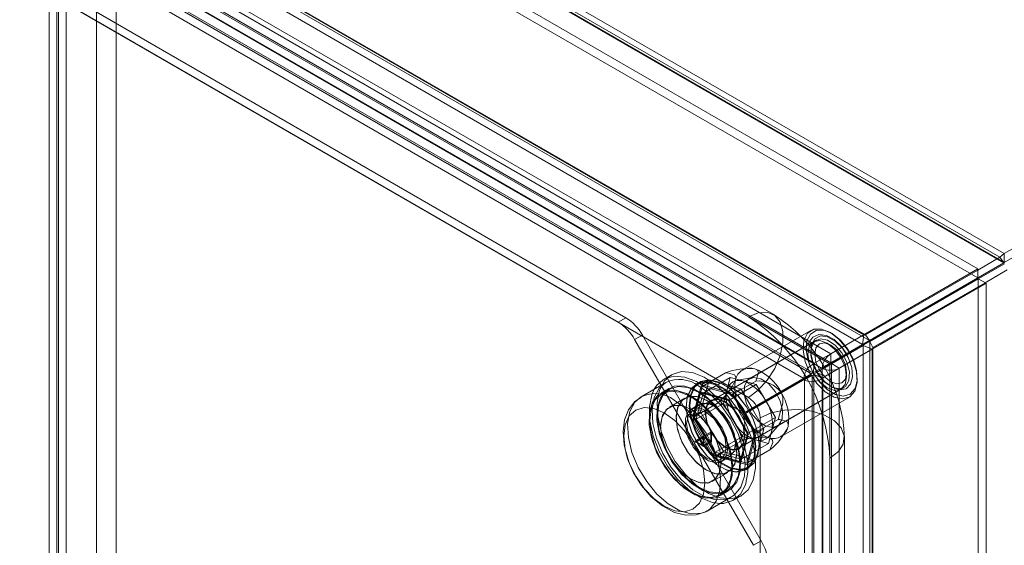
# Model space of a CAD drawing. Units: inches. Extents: x 819 to 2499, y 2 to 1190.
# Drawn here: x 1168 to 1252, y 989 to 1033 of the extents above; entities that cross this region are included whole.
import ezdxf

# ---------------------------------------------------------------- set-up
doc = ezdxf.new("R2010")
doc.units = ezdxf.units.IN
doc.header["$MEASUREMENT"] = 0

msp = doc.modelspace()

# ---------------------------------------------------------------- linework, layer by layer
at = {"color": 7, "linetype": 'Continuous', "lineweight": 18}
for p, q in [((1170.107, 966.406), (1170.107, 1117.868)), ((1171.565, 966.428), (1171.565, 1117.846)), ((1170.77, 966.023), (1170.77, 1117.486)), ((1170.902, 966.046), (1170.902, 1117.463)), ((1175.808, 1095.954), (1175.808, 971.941)), ((1174.151, 1094.997), (1174.151, 970.985)), ((1120.444, 1089.199), (1251.607, 1013.48)), ((1120.089, 1088.87), (1251.234, 1013.162)), ((1120.42, 1088.399), (1251.565, 1012.69)), ((1120.444, 1088.433), (1251.607, 1012.714)), ((1249.344, 1012.174), (1118.844, 1087.51)), ((1249.344, 1011.408), (1118.844, 1086.744)), ((1236.815, 1004.941), (1106.315, 1080.277)), ((1236.067, 1003.689), (1105.606, 1079.003)), ((1106.315, 1079.511), (1236.815, 1004.175)), ((1117.015, 1077.398), (1239.762, 1006.538)), ((1117.057, 1077.314), (1239.63, 1006.553)), ((1116.942, 1076.493), (1239.515, 1005.733)), ((1117.346, 1076.927), (1240.093, 1006.067)), ((1111.047, 1075.924), (1235.422, 1004.124)), ((1235.164, 1003.221), (1110.919, 1074.946)), ((1110.931, 1075.104), (1235.307, 1003.304)), ((1110.256, 1074.563), (1234.501, 1002.838)), ((1126.76, 1061.446), (1219.323, 1008.011)), ((1126.097, 1061.064), (1218.66, 1007.628)), ((1231.878, 1008.299), (1173.608, 1041.937)), ((1301.98, 1042.559), (1251.607, 1013.48)), ((1171.499, 1041.728), (1229.769, 1008.09)), ((1301.98, 1041.794), (1251.607, 1012.714)), ((1171.499, 1034.839), (1229.769, 1001.2)), ((1251.607, 1013.48), (1251.607, 1012.714)), ((1240.093, 1006.067), (1251.565, 1012.69)), ((1249.344, 1012.071), (1251.234, 1013.162)), ((1251.612, 1012.609), (1249.391, 1011.327)), ((1251.234, 1013.162), (1251.565, 1012.69)), ((1236.815, 1004.941), (1249.344, 1012.174)), ((1239.762, 1006.538), (1249.344, 1012.071)), ((1249.344, 1012.174), (1249.344, 1011.408)), ((1251.855, 1012.086), (1249.966, 1010.995)), ((1236.815, 1004.175), (1249.344, 1011.408)), ((1236.862, 1004.094), (1249.391, 1011.327)), ((1237.525, 1003.711), (1250.054, 1010.944)), ((1249.391, 1011.327), (1240.14, 1005.985)), ((1249.966, 1010.995), (1240.382, 1005.463)), ((1250.054, 1010.944), (1249.391, 1011.327)), ((1249.391, 860.63), (1249.391, 1011.327)), ((1250.054, 860.248), (1250.054, 1010.944)), ((1219.323, 1008.011), (1218.66, 1007.628)), ((1236.73, 1004.072), (1229.769, 1008.09)), ((1235.107, 1006.922), (1229.273, 1003.554)), ((1220.066, 1006.144), (1220.729, 1006.526)), ((1220.066, 1006.144), (1225.107, 997.413)), ((1220.729, 1006.526), (1225.769, 997.796)), ((1235.326, 1005.966), (1226.609, 1000.933)), ((1235.575, 1006.11), (1229.874, 1002.818)), ((1235.422, 1004.124), (1239.63, 1006.553)), ((1236.796, 1005.677), (1236.498, 1005.849)), ((1239.63, 1006.553), (1239.515, 1005.733)), ((1239.762, 1006.538), (1239.63, 1006.553)), ((1239.762, 1006.538), (1240.093, 1006.067)), ((1240.382, 1005.463), (1240.14, 1005.985)), ((1240.14, 1005.985), (1240.14, 864.242)), ((1239.562, 1005.652), (1235.572, 1003.348)), ((1240.33, 1005.341), (1236.34, 1003.038)), ((1236.784, 1004.157), (1239.515, 1005.733)), ((1236.815, 1004.941), (1236.815, 1004.175)), ((1238.41, 1004.988), (1238.364, 1005.069)), ((1240.33, 1005.341), (1239.562, 1005.652)), ((1239.562, 1005.652), (1239.562, 864.108)), ((1240.136, 1005.42), (1240.336, 1005.341)), ((1240.33, 1005.341), (1240.33, 863.798)), ((1240.382, 1005.463), (1240.382, 863.719)), ((1235.307, 1003.304), (1236.784, 1004.157)), ((1235.307, 1003.304), (1235.422, 1004.124)), ((1236.73, 1004.072), (1236.067, 1003.689)), ((1236.73, 996.034), (1236.73, 1004.072)), ((1237.525, 1003.711), (1236.862, 1004.094)), ((1236.862, 1004.094), (1236.862, 853.397)), ((1225.837, 1002.156), (1227.826, 1003.305)), ((1229.66, 1003.69), (1229.213, 1003.617)), ((1236.34, 1003.038), (1235.572, 1003.348)), ((1236.067, 853.037), (1236.067, 1003.689)), ((1237.525, 853.015), (1237.525, 1003.711)), ((1238.155, 1002.979), (1238.155, 1003.323)), ((1222.714, 1002.474), (1220.623, 1001.266)), ((1223.213, 1003.141), (1222.55, 1002.758)), ((1225.589, 1002.51), (1225.324, 1002.357)), ((1226.419, 1002.68), (1225.696, 999.981)), ((1226.419, 1002.68), (1225.756, 1002.297)), ((1228.229, 1002.912), (1225.909, 1001.573)), ((1229.118, 1001.957), (1226.419, 1002.68)), ((1228.229, 1002.912), (1227.932, 1001.803)), ((1229.338, 1002.615), (1228.229, 1002.912)), ((1228.425, 1001.463), (1230.414, 1002.611)), ((1230.127, 1002.912), (1228.75, 1002.648)), ((1230.447, 1002.318), (1229.338, 1002.615)), ((1234.501, 1002.838), (1229.419, 999.904)), ((1229.466, 999.823), (1234.382, 1002.661)), ((1235.164, 1003.221), (1230.082, 1000.287)), ((1230.129, 1000.205), (1235.045, 1003.044)), ((1234.382, 1002.661), (1235.045, 1003.044)), ((1234.501, 1002.838), (1235.164, 1003.221)), ((1234.548, 1002.705), (1235.211, 1003.088)), ((1234.548, 1002.705), (1234.548, 859.336)), ((1235.211, 859.718), (1235.211, 1003.088)), ((1236.122, 1002.848), (1235.354, 1003.158)), ((1235.354, 1003.158), (1235.354, 859.662)), ((1236.122, 1002.848), (1236.122, 859.352)), ((1222.995, 1001.987), (1222.333, 1001.604)), ((1223.042, 1001.905), (1222.379, 1001.523)), ((1225.756, 1002.297), (1225.033, 999.598)), ((1225.034, 999.318), (1225.668, 1001.684)), ((1225.837, 1002.156), (1225.144, 999.568)), ((1225.909, 1001.573), (1225.315, 999.355)), ((1225.668, 1001.684), (1228.034, 1001.05)), ((1228.455, 1001.574), (1225.756, 1002.297)), ((1225.813, 1001.563), (1228.058, 1000.962)), ((1228.425, 1001.463), (1225.837, 1002.156)), ((1228.127, 1000.979), (1225.909, 1001.573)), ((1227.932, 1001.803), (1227.635, 1000.694)), ((1230.447, 1002.318), (1228.127, 1000.979)), ((1229.118, 1001.957), (1228.455, 1001.574)), ((1229.419, 999.904), (1228.455, 1001.574)), ((1228.952, 996.874), (1237.669, 1001.906)), ((1230.082, 1000.287), (1229.118, 1001.957)), ((1231.259, 1000.912), (1230.447, 1002.318)), ((1232.218, 998.759), (1237.919, 1002.05)), ((1224.361, 1001.151), (1223.036, 1000.386)), ((1226.585, 1000.974), (1224.994, 1000.055)), ((1225.144, 999.568), (1227.132, 1000.717)), ((1228.034, 1001.05), (1229.766, 998.05)), ((1228.036, 1000.979), (1229.705, 998.087)), ((1229.751, 998.166), (1228.127, 1000.979)), ((1230.319, 998.182), (1228.425, 1001.463)), ((1232.071, 999.506), (1231.259, 1000.912)), ((1232.554, 997.87), (1238.388, 1001.238)), ((1225.563, 1000.6), (1224.9, 1000.218)), ((1225.696, 999.981), (1225.033, 999.598)), ((1227.635, 1000.694), (1225.315, 999.355)), ((1225.696, 999.981), (1226.66, 998.31)), ((1227.635, 1000.694), (1228.447, 999.288)), ((1230.082, 1000.287), (1229.419, 999.904)), ((1229.466, 999.823), (1230.129, 1000.205)), ((1231.093, 998.535), (1230.129, 1000.205)), ((1225.033, 999.598), (1225.997, 997.928)), ((1226.766, 996.318), (1225.034, 999.318)), ((1225.144, 999.568), (1227.038, 996.287)), ((1225.315, 999.355), (1226.938, 996.542)), ((1228.447, 999.288), (1229.259, 997.882)), ((1230.43, 998.152), (1229.466, 999.823)), ((1232.071, 999.506), (1229.751, 998.166)), ((1230.319, 998.182), (1232.308, 999.33)), ((1230.764, 999.478), (1230.764, 864.902)), ((1231.774, 998.397), (1232.071, 999.506)), ((1226.574, 998.261), (1225.911, 997.878)), ((1225.997, 997.928), (1226.66, 998.31)), ((1226.707, 998.229), (1226.044, 997.847)), ((1226.66, 998.31), (1226.574, 998.261)), ((1226.574, 997.479), (1226.574, 998.261)), ((1226.613, 998.175), (1226.707, 998.229)), ((1226.707, 998.229), (1227.671, 996.559)), ((1230.37, 995.836), (1231.093, 998.535)), ((1231.093, 998.535), (1230.43, 998.152)), ((1231.477, 997.287), (1231.774, 998.397)), ((1231.508, 997.871), (1232.425, 998.931)), ((1225.769, 997.796), (1225.107, 997.413)), ((1225.234, 997.487), (1225.107, 997.413)), ((1225.816, 997.715), (1225.153, 997.332)), ((1225.153, 997.332), (1225.288, 997.41)), ((1225.897, 997.87), (1225.234, 997.487)), ((1225.234, 997.487), (1225.911, 997.096)), ((1225.288, 997.41), (1225.95, 997.792)), ((1225.288, 997.41), (1225.95, 997.027)), ((1225.897, 997.87), (1225.769, 997.796)), ((1225.816, 997.715), (1225.95, 997.792)), ((1225.816, 997.715), (1230.857, 988.985)), ((1225.897, 997.87), (1226.574, 997.479)), ((1225.997, 997.928), (1225.911, 997.878)), ((1225.911, 997.096), (1225.911, 997.878)), ((1226.574, 997.479), (1225.911, 997.096)), ((1225.95, 997.793), (1226.613, 998.175)), ((1225.95, 997.793), (1226.044, 997.847)), ((1225.95, 997.027), (1225.95, 997.793)), ((1225.95, 997.792), (1226.613, 997.41)), ((1225.95, 997.027), (1226.613, 997.41)), ((1226.044, 997.847), (1227.008, 996.176)), ((1226.613, 997.41), (1226.613, 998.175)), ((1229.259, 997.882), (1226.938, 996.542)), ((1227.038, 996.287), (1229.027, 997.435)), ((1229.701, 998.115), (1229.1, 995.869)), ((1229.766, 998.05), (1229.132, 995.684)), ((1229.157, 995.948), (1229.751, 998.166)), ((1229.259, 997.882), (1230.368, 997.584)), ((1229.626, 995.594), (1230.319, 998.182)), ((1229.707, 995.453), (1230.43, 998.152)), ((1230.368, 997.584), (1231.477, 997.287)), ((1232.578, 997.787), (1232.866, 998.137)), ((1237.965, 863.18), (1237.965, 997.756)), ((1225.153, 997.332), (1230.194, 988.602)), ((1226.938, 996.542), (1229.157, 995.948)), ((1227.671, 996.559), (1227.008, 996.176)), ((1227.385, 995.915), (1228.976, 996.833)), ((1227.671, 996.559), (1230.37, 995.836)), ((1231.477, 997.287), (1229.157, 995.948)), ((1229.626, 995.594), (1231.615, 996.742)), ((1229.132, 995.684), (1226.766, 996.318)), ((1227.008, 996.176), (1229.707, 995.453)), ((1227.038, 996.287), (1229.626, 995.594)), ((1227.478, 995.752), (1228.141, 996.135)), ((1230.37, 995.836), (1229.707, 995.453)), ((1236.73, 996.034), (1236.73, 861.458)), ((1229.542, 995.049), (1229.808, 995.202)), ((1226.692, 994.053), (1228.017, 994.818)), ((1227.348, 992.916), (1228.011, 993.299)), ((1227.395, 992.835), (1228.058, 993.218)), ((1226.247, 991.523), (1228.339, 992.731)), ((1228.503, 992.447), (1229.166, 992.829)), ((1230.857, 988.985), (1230.194, 988.602))]:
    msp.add_line(p, q, dxfattribs=at)
at = {"color": 7, "linetype": 'Continuous', "lineweight": 18, "flags": 128}
for points in [[(1251.607, 1013.48), (1251.414, 1013.345), (1251.234, 1013.162)], [(1251.607, 1012.714), (1251.586, 1012.705), (1251.565, 1012.69)], [(1229.769, 1008.09), (1230.61, 1008.435), (1231.382, 1008.474), (1232.024, 1008.202), (1232.483, 1007.643), (1232.722, 1006.84), (1232.722, 1005.859), (1232.483, 1004.781), (1232.024, 1003.691), (1231.382, 1002.678), (1230.61, 1001.825), (1229.769, 1001.2)], [(1238.364, 1005.069), (1238.197, 1005.334), (1237.531, 1006.149), (1236.779, 1006.74), (1236.024, 1007.043), (1235.347, 1007.025), (1234.822, 1006.687), (1234.506, 1006.067)], [(1234.767, 1006.03), (1235.065, 1006.615), (1235.56, 1006.933), (1236.198, 1006.95), (1236.91, 1006.665), (1237.619, 1006.108), (1238.247, 1005.339), (1238.727, 1004.442), (1239.008, 1003.514), (1239.057, 1002.656), (1238.871, 1001.96), (1238.469, 1001.503), (1237.894, 1001.333), (1237.21, 1001.468), (1236.49, 1001.896), (1235.812, 1002.568), (1235.25, 1003.412), (1234.864, 1004.337), (1234.697, 1005.242), (1234.767, 1006.03)], [(1234.506, 1006.067), (1234.432, 1005.232), (1234.61, 1004.271), (1235.019, 1003.29), (1235.615, 1002.395), (1236.334, 1001.682), (1237.098, 1001.229), (1237.823, 1001.085), (1238.432, 1001.265), (1238.859, 1001.751), (1239.057, 1002.489), (1239.004, 1003.399), (1238.707, 1004.383), (1238.41, 1004.988)], [(1238.176, 1004.889), (1237.712, 1005.563), (1237.101, 1006.138), (1236.443, 1006.491), (1235.796, 1006.569), (1235.259, 1006.346), (1234.917, 1005.89), (1234.837, 1005.661)], [(1236.498, 1002.022), (1235.863, 1002.534), (1235.326, 1003.259), (1234.967, 1004.087), (1234.84, 1004.893), (1234.967, 1005.552), (1235.326, 1005.966), (1235.863, 1006.07), (1236.498, 1005.85), (1237.132, 1005.338), (1237.67, 1004.613), (1238.029, 1003.784), (1238.155, 1002.979), (1238.029, 1002.32), (1237.67, 1001.906), (1237.132, 1001.802), (1236.498, 1002.022)], [(1235.151, 1005.689), (1235.1, 1004.961), (1235.29, 1004.124), (1235.694, 1003.292), (1236.259, 1002.576), (1236.907, 1002.074), (1237.552, 1001.853), (1238.106, 1001.943), (1238.494, 1002.332), (1238.664, 1002.967), (1238.594, 1003.763), (1238.291, 1004.612), (1237.798, 1005.4), (1237.182, 1006.019), (1236.524, 1006.387), (1235.914, 1006.454), (1235.435, 1006.21), (1235.151, 1005.689)], [(1235.146, 1005.499), (1235.432, 1006.004), (1235.919, 1006.216), (1236.531, 1006.102), (1237.176, 1005.681), (1237.756, 1005.016), (1238.182, 1004.208), (1238.39, 1003.381), (1238.348, 1002.66), (1238.062, 1002.156), (1237.576, 1001.944), (1236.964, 1002.058), (1236.318, 1002.479), (1235.738, 1003.144), (1235.312, 1003.951), (1235.104, 1004.779), (1235.146, 1005.499)], [(1236.796, 1002.539), (1236.276, 1002.958), (1235.835, 1003.553), (1235.54, 1004.232), (1235.437, 1004.893), (1235.54, 1005.433), (1235.835, 1005.772), (1236.276, 1005.858), (1236.796, 1005.677), (1237.316, 1005.258), (1237.757, 1004.663), (1238.052, 1003.984), (1238.155, 1003.323), (1238.052, 1002.783), (1237.757, 1002.444), (1237.316, 1002.358), (1236.796, 1002.539)], [(1240.093, 1006.067), (1239.812, 1005.854), (1239.515, 1005.733)], [(1240.33, 1005.341), (1240.333, 1005.341), (1240.336, 1005.341), (1240.34, 1005.342), (1240.343, 1005.345), (1240.347, 1005.348), (1240.35, 1005.353), (1240.357, 1005.366), (1240.382, 1005.463)], [(1228.844, 1000.225), (1227.985, 1001.345), (1227.022, 1002.27), (1226.01, 1002.945), (1225.009, 1003.332), (1224.076, 1003.409), (1223.266, 1003.17), (1223.213, 1003.141)], [(1228.844, 1000.225), (1227.985, 1001.345), (1227.022, 1002.27), (1226.01, 1002.945), (1225.009, 1003.332), (1224.076, 1003.409), (1223.266, 1003.17), (1223.213, 1003.141)], [(1228.672, 1002.699), (1228.684, 1002.747), (1228.688, 1002.942), (1228.574, 1003.133), (1227.986, 1003.3), (1227.826, 1003.305)], [(1230.313, 1003.647), (1230.38, 1003.626), (1230.542, 1003.529), (1230.642, 1003.323), (1230.414, 1002.611)], [(1228.339, 992.731), (1227.864, 992.537), (1226.991, 992.486), (1226.025, 992.758), (1225.028, 993.333), (1224.062, 994.177), (1223.189, 995.236), (1222.462, 996.444), (1221.928, 997.724), (1221.619, 998.997), (1221.557, 1000.182), (1221.744, 1001.205), (1222.168, 1002.002), (1222.714, 1002.474)], [(1228.181, 999.842), (1227.322, 1000.962), (1226.359, 1001.887), (1225.347, 1002.562), (1224.346, 1002.95), (1223.413, 1003.026), (1222.603, 1002.788), (1221.963, 1002.247), (1221.74, 1001.911)], [(1228.181, 999.842), (1227.322, 1000.962), (1226.359, 1001.887), (1225.347, 1002.562), (1224.346, 1002.95), (1223.413, 1003.026), (1222.603, 1002.788), (1221.963, 1002.247), (1221.74, 1001.911)], [(1223.213, 1003.141), (1222.626, 1002.63), (1222.193, 1001.82), (1221.993, 1000.787), (1222.036, 999.591), (1222.321, 998.302), (1222.83, 996.995), (1223.535, 995.745), (1224.394, 994.625), (1225.357, 993.7), (1226.369, 993.025), (1227.37, 992.637), (1228.303, 992.561), (1229.113, 992.8), (1229.166, 992.829)], [(1223.213, 1003.141), (1222.626, 1002.63), (1222.193, 1001.82), (1221.993, 1000.787), (1222.036, 999.591), (1222.321, 998.302), (1222.83, 996.995), (1223.535, 995.745), (1224.394, 994.625), (1225.357, 993.7), (1226.369, 993.025), (1227.37, 992.637), (1228.303, 992.561), (1229.113, 992.8), (1229.166, 992.829)], [(1230.315, 996.148), (1229.98, 995.44), (1229.44, 994.996), (1228.737, 994.852), (1227.928, 995.02), (1227.079, 995.487), (1226.259, 996.214), (1225.534, 997.143), (1224.963, 998.198), (1224.592, 999.294), (1224.451, 1000.343), (1224.552, 1001.258), (1224.886, 1001.966), (1225.427, 1002.41), (1226.13, 1002.554), (1226.939, 1002.386), (1227.787, 1001.919), (1228.608, 1001.192), (1229.333, 1000.263), (1229.904, 999.208), (1230.275, 998.112), (1230.416, 997.063), (1230.315, 996.148)], [(1230.25, 996.157), (1230.349, 997.062), (1230.21, 998.099), (1229.843, 999.183), (1229.278, 1000.226), (1228.561, 1001.145), (1227.75, 1001.864), (1226.911, 1002.326), (1226.111, 1002.492), (1225.416, 1002.35), (1224.881, 1001.911), (1224.551, 1001.21), (1224.451, 1000.305), (1224.59, 999.269), (1224.957, 998.185), (1225.522, 997.141), (1226.239, 996.223), (1227.05, 995.504), (1227.889, 995.042), (1228.689, 994.876), (1229.384, 995.018), (1229.919, 995.457), (1230.25, 996.157)], [(1230.58, 996.301), (1230.681, 997.216), (1230.54, 998.265), (1230.169, 999.361), (1229.598, 1000.416), (1228.873, 1001.345), (1228.053, 1002.072), (1227.204, 1002.539), (1226.395, 1002.707), (1225.692, 1002.563), (1225.151, 1002.119), (1224.817, 1001.411), (1224.716, 1000.496), (1224.857, 999.448), (1225.228, 998.351), (1225.799, 997.296), (1226.524, 996.367), (1227.344, 995.64), (1228.193, 995.173), (1229.002, 995.005), (1229.705, 995.149), (1230.246, 995.593), (1230.58, 996.301)], [(1230.581, 996.349), (1230.25, 995.648), (1229.716, 995.209), (1229.021, 995.067), (1228.221, 995.233), (1227.381, 995.695), (1226.57, 996.414), (1225.853, 997.333), (1225.289, 998.376), (1224.922, 999.46), (1224.782, 1000.497), (1224.882, 1001.402), (1225.213, 1002.102), (1225.747, 1002.541), (1226.443, 1002.683), (1227.242, 1002.517), (1228.082, 1002.055), (1228.893, 1001.336), (1229.61, 1000.418), (1230.175, 999.374), (1230.541, 998.29), (1230.681, 997.254), (1230.581, 996.349)], [(1229.445, 1002.208), (1229.731, 1002.713), (1230.217, 1002.924), (1230.83, 1002.811), (1231.475, 1002.39), (1232.055, 1001.725), (1232.481, 1000.917), (1232.689, 1000.09), (1232.647, 999.369), (1232.361, 998.865), (1231.875, 998.653), (1231.262, 998.766), (1230.617, 999.188), (1230.037, 999.853), (1229.611, 1000.66), (1229.403, 1001.487), (1229.445, 1002.208)], [(1227.121, 999.125), (1226.325, 1000.149), (1225.429, 1000.975), (1224.495, 1001.544), (1223.586, 1001.819), (1222.764, 1001.78), (1222.085, 1001.43), (1221.596, 1000.794), (1221.329, 999.914), (1221.303, 998.85), (1221.52, 997.675), (1221.964, 996.469), (1222.606, 995.315), (1223.402, 994.29), (1224.298, 993.464), (1225.232, 992.895), (1226.141, 992.621), (1226.963, 992.659), (1227.642, 993.009), (1228.131, 993.646), (1228.398, 994.526), (1228.424, 995.589), (1228.208, 996.764), (1227.763, 997.97), (1227.121, 999.125)], [(1227.121, 999.125), (1226.325, 1000.149), (1225.429, 1000.975), (1224.495, 1001.544), (1223.586, 1001.819), (1222.764, 1001.78), (1222.085, 1001.43), (1221.596, 1000.794), (1221.329, 999.914), (1221.303, 998.85), (1221.52, 997.675), (1221.964, 996.469), (1222.606, 995.315), (1223.402, 994.29), (1224.298, 993.464), (1225.232, 992.895), (1226.141, 992.621), (1226.963, 992.659), (1227.642, 993.009), (1228.131, 993.646), (1228.398, 994.526), (1228.424, 995.589), (1228.208, 996.764), (1227.763, 997.97), (1227.121, 999.125)], [(1221.74, 1001.911), (1221.53, 1001.437), (1221.33, 1000.405), (1221.373, 999.209), (1221.658, 997.92), (1222.167, 996.612), (1222.872, 995.362), (1223.731, 994.242), (1224.694, 993.318), (1225.706, 992.642), (1226.707, 992.255), (1227.364, 992.168)], [(1221.74, 1001.911), (1221.53, 1001.437), (1221.33, 1000.405), (1221.373, 999.209), (1221.658, 997.92), (1222.167, 996.612), (1222.872, 995.362), (1223.731, 994.242), (1224.694, 993.318), (1225.706, 992.642), (1226.707, 992.255), (1227.364, 992.168)], [(1224.864, 1001.277), (1225.773, 1000.614), (1226.62, 999.719), (1227.348, 998.654), (1227.906, 997.492), (1228.257, 996.31), (1228.377, 995.191), (1228.257, 994.21), (1227.906, 993.434), (1227.348, 992.917), (1226.62, 992.692), (1225.773, 992.776), (1224.864, 993.162), (1223.954, 993.826), (1223.107, 994.72), (1222.379, 995.785), (1221.821, 996.948), (1221.47, 998.129), (1221.35, 999.248), (1221.47, 1000.229), (1221.821, 1001.005), (1222.379, 1001.523), (1223.107, 1001.747), (1223.954, 1001.663), (1224.864, 1001.277)], [(1227.784, 999.507), (1226.988, 1000.532), (1226.092, 1001.357), (1225.158, 1001.927), (1224.249, 1002.201), (1223.427, 1002.162), (1222.748, 1001.813), (1222.259, 1001.176), (1221.992, 1000.296), (1221.966, 999.233), (1222.182, 998.058), (1222.627, 996.852), (1223.269, 995.697), (1224.065, 994.672), (1224.961, 993.847), (1225.895, 993.278), (1226.804, 993.003), (1227.626, 993.042), (1228.305, 993.392), (1228.794, 994.028), (1229.061, 994.908), (1229.087, 995.972), (1228.871, 997.147), (1228.426, 998.353), (1227.784, 999.507)], [(1227.784, 999.507), (1226.988, 1000.532), (1226.092, 1001.357), (1225.158, 1001.927), (1224.249, 1002.201), (1223.427, 1002.162), (1222.748, 1001.813), (1222.259, 1001.176), (1221.992, 1000.296), (1221.966, 999.233), (1222.182, 998.058), (1222.627, 996.852), (1223.269, 995.697), (1224.065, 994.672), (1224.961, 993.847), (1225.895, 993.278), (1226.804, 993.003), (1227.626, 993.042), (1228.305, 993.392), (1228.794, 994.028), (1229.061, 994.908), (1229.087, 995.972), (1228.871, 997.147), (1228.426, 998.353), (1227.784, 999.507)], [(1225.526, 1001.659), (1226.436, 1000.996), (1227.283, 1000.102), (1228.011, 999.037), (1228.569, 997.874), (1228.92, 996.693), (1229.04, 995.574), (1228.92, 994.593), (1228.569, 993.817), (1228.011, 993.299), (1227.283, 993.075), (1226.436, 993.158), (1225.526, 993.545), (1224.617, 994.208), (1223.77, 995.103), (1223.042, 996.168), (1222.484, 997.33), (1222.133, 998.511), (1222.013, 999.631), (1222.133, 1000.611), (1222.484, 1001.387), (1223.042, 1001.905), (1223.77, 1002.13), (1224.617, 1002.046), (1225.526, 1001.659)], [(1225.526, 1002.195), (1226.516, 1001.48), (1227.443, 1000.521), (1228.249, 999.379), (1228.885, 998.125), (1229.309, 996.838), (1229.496, 995.599), (1229.434, 994.486), (1229.125, 993.569), (1228.591, 992.905), (1228.339, 992.731)], [(1232.554, 1001.66), (1232.602, 1001.568), (1232.704, 1001.246), (1232.721, 1000.729), (1232.308, 999.33)], [(1220.645, 1001.246), (1220.081, 1000.857), (1219.543, 1000.151), (1219.209, 999.298), (1219.075, 998.294), (1219.159, 997.159), (1219.468, 995.963), (1219.978, 994.79), (1220.282, 994.303)], [(1226.241, 991.52), (1225.773, 991.329), (1224.899, 991.279), (1223.933, 991.55), (1222.936, 992.126), (1221.971, 992.97), (1221.097, 994.029), (1220.37, 995.236), (1219.836, 996.517), (1219.528, 997.79), (1219.465, 998.975), (1219.652, 999.998), (1220.076, 1000.795), (1220.627, 1001.269)], [(1223.435, 1000.988), (1224.424, 1000.272), (1225.351, 999.313), (1226.158, 998.171), (1226.793, 996.917), (1227.218, 995.63), (1227.404, 994.392), (1227.342, 993.279), (1227.034, 992.362), (1226.499, 991.698), (1226.241, 991.52)], [(1226.189, 1000.97), (1226.988, 1000.363), (1227.709, 999.523), (1228.281, 998.532), (1228.648, 997.488), (1228.775, 996.492), (1228.648, 995.643), (1228.281, 995.023), (1227.709, 994.692), (1226.988, 994.684), (1226.189, 994.999), (1225.39, 995.607), (1224.67, 996.447), (1224.098, 997.438), (1223.731, 998.482), (1223.604, 999.477), (1223.731, 1000.327), (1224.098, 1000.947), (1224.67, 1001.278), (1225.39, 1001.286), (1226.189, 1000.97)], [(1227.82, 999.361), (1227.12, 1000.233), (1226.329, 1000.886), (1225.524, 1001.254), (1224.785, 1001.302), (1224.183, 1001.026), (1223.777, 1000.452), (1223.608, 999.636), (1223.691, 998.659), (1224.019, 997.616), (1224.559, 996.609), (1225.259, 995.737), (1226.05, 995.084), (1226.854, 994.716), (1227.594, 994.668), (1228.196, 994.944), (1228.602, 995.518), (1228.771, 996.333), (1228.688, 997.311), (1228.36, 998.354), (1227.82, 999.361)], [(1227.82, 999.361), (1227.12, 1000.233), (1226.329, 1000.886), (1225.524, 1001.254), (1224.785, 1001.302), (1224.183, 1001.026), (1223.777, 1000.452), (1223.608, 999.636), (1223.691, 998.659), (1224.019, 997.616), (1224.559, 996.609), (1225.259, 995.737), (1226.05, 995.084), (1226.854, 994.716), (1227.594, 994.668), (1228.196, 994.944), (1228.602, 995.518), (1228.771, 996.333), (1228.688, 997.311), (1228.36, 998.354), (1227.82, 999.361)], [(1227.78, 1000.855), (1228.427, 1000.333), (1228.976, 999.594), (1229.342, 998.749), (1229.471, 997.928), (1229.342, 997.255), (1228.976, 996.833), (1228.427, 996.727), (1227.78, 996.951), (1227.134, 997.473), (1226.585, 998.213), (1226.219, 999.058), (1226.09, 999.879), (1226.219, 1000.552), (1226.585, 1000.974), (1227.134, 1001.08), (1227.78, 1000.855)], [(1227.78, 1000.817), (1228.415, 1000.305), (1228.952, 999.58), (1229.312, 998.752), (1229.438, 997.947), (1229.312, 997.287), (1228.952, 996.874), (1228.415, 996.769), (1227.78, 996.99), (1227.146, 997.501), (1226.609, 998.227), (1226.249, 999.055), (1226.123, 999.86), (1226.249, 1000.52), (1226.609, 1000.933), (1227.146, 1001.038), (1227.78, 1000.817)], [(1229.273, 999.765), (1229.217, 999.852), (1228.99, 1000.101), (1228.55, 1000.374), (1227.132, 1000.717)], [(1222.598, 999.896), (1221.705, 1000.276), (1220.873, 1000.358), (1220.158, 1000.137), (1219.61, 999.629), (1219.265, 998.867), (1219.147, 997.903), (1219.265, 996.804), (1219.61, 995.644), (1220.158, 994.503), (1220.873, 993.457), (1221.705, 992.579), (1222.598, 991.927), (1223.491, 991.548), (1224.323, 991.465), (1225.037, 991.686), (1225.586, 992.194), (1225.93, 992.956), (1226.048, 993.92), (1225.93, 995.019), (1225.586, 996.179), (1225.037, 997.32), (1224.323, 998.366), (1223.491, 999.244), (1222.598, 999.896)], [(1224.864, 1000.205), (1225.663, 999.598), (1226.383, 998.758), (1226.955, 997.767), (1227.322, 996.723), (1227.449, 995.727), (1227.322, 994.878), (1226.955, 994.257), (1226.383, 993.927), (1225.663, 993.919), (1224.864, 994.234), (1224.065, 994.841), (1223.344, 995.682), (1222.772, 996.672), (1222.405, 997.716), (1222.278, 998.712), (1222.405, 999.562), (1222.772, 1000.182), (1223.344, 1000.512), (1224.065, 1000.52), (1224.864, 1000.205)], [(1226.494, 998.595), (1225.794, 999.468), (1225.003, 1000.12), (1224.199, 1000.488), (1223.459, 1000.537), (1222.857, 1000.261), (1222.451, 999.687), (1222.282, 998.871), (1222.365, 997.894), (1222.693, 996.851), (1223.233, 995.844), (1223.933, 994.971), (1224.724, 994.319), (1225.529, 993.951), (1226.268, 993.902), (1226.87, 994.179), (1227.276, 994.753), (1227.445, 995.568), (1227.362, 996.545), (1227.034, 997.588), (1226.494, 998.595)], [(1226.494, 998.595), (1225.794, 999.468), (1225.003, 1000.12), (1224.199, 1000.488), (1223.459, 1000.537), (1222.857, 1000.261), (1222.451, 999.687), (1222.282, 998.871), (1222.365, 997.894), (1222.693, 996.851), (1223.233, 995.844), (1223.933, 994.971), (1224.724, 994.319), (1225.529, 993.951), (1226.268, 993.902), (1226.87, 994.179), (1227.276, 994.753), (1227.445, 995.568), (1227.362, 996.545), (1227.034, 997.588), (1226.494, 998.595)], [(1228.012, 996.933), (1227.889, 997.764), (1227.537, 998.625), (1227.002, 999.4), (1226.358, 999.984), (1225.691, 1000.298), (1225.091, 1000.299), (1224.639, 999.988), (1224.397, 999.406), (1224.397, 998.633), (1224.639, 997.772), (1225.091, 996.939), (1225.691, 996.248), (1226.358, 995.792), (1227.002, 995.631), (1227.537, 995.789), (1227.889, 996.243), (1228.012, 996.933)], [(1226.189, 999.937), (1226.836, 999.415), (1227.385, 998.675), (1227.751, 997.83), (1227.88, 997.009), (1227.751, 996.336), (1227.385, 995.915), (1226.836, 995.808), (1226.189, 996.033), (1225.543, 996.555), (1224.994, 997.295), (1224.628, 998.14), (1224.499, 998.961), (1224.628, 999.634), (1224.994, 1000.055), (1225.543, 1000.162), (1226.189, 999.937)], [(1228.675, 997.315), (1228.552, 998.147), (1228.2, 999.008), (1227.665, 999.783), (1227.021, 1000.367), (1226.353, 1000.68), (1225.754, 1000.682), (1225.302, 1000.371), (1225.06, 999.789), (1225.06, 999.015), (1225.302, 998.154), (1225.754, 997.322), (1226.353, 996.631), (1227.021, 996.174), (1227.665, 996.014), (1228.2, 996.172), (1228.552, 996.626), (1228.675, 997.315)], [(1229.166, 992.829), (1229.753, 993.34), (1230.185, 994.15), (1230.386, 995.183), (1230.343, 996.378), (1230.058, 997.668), (1229.549, 998.975), (1228.844, 1000.225)], [(1229.166, 992.829), (1229.753, 993.34), (1230.185, 994.15), (1230.386, 995.183), (1230.343, 996.378), (1230.058, 997.668), (1229.549, 998.975), (1228.844, 1000.225)], [(1236.73, 996.034), (1237.449, 996.589), (1237.869, 997.238), (1237.955, 997.93), (1237.699, 998.607), (1237.124, 999.215), (1236.275, 999.706), (1235.221, 1000.038), (1234.048, 1000.185), (1232.85, 1000.136), (1231.725, 999.893), (1230.764, 999.478)], [(1227.364, 992.168), (1227.64, 992.178), (1228.45, 992.417), (1229.09, 992.957), (1229.523, 993.767), (1229.723, 994.8), (1229.68, 995.996), (1229.395, 997.285), (1228.886, 998.592), (1228.181, 999.842)], [(1227.364, 992.168), (1227.64, 992.178), (1228.45, 992.417), (1229.09, 992.957), (1229.523, 993.767), (1229.723, 994.8), (1229.68, 995.996), (1229.395, 997.285), (1228.886, 998.592), (1228.181, 999.842)], [(1232.308, 999.33), (1232.468, 999.325), (1233.056, 999.158), (1233.17, 998.968), (1233.166, 998.773), (1233.155, 998.725)], [(1231.615, 996.742), (1231.846, 997.361), (1231.815, 997.557), (1231.656, 997.723), (1231.514, 997.777)], [(1220.282, 994.303), (1220.661, 993.698), (1221.486, 992.737), (1222.428, 991.957), (1223.467, 991.406), (1224.419, 991.167), (1225.315, 991.189), (1226.131, 991.46), (1226.229, 991.533)]]:
    msp.add_lwpolyline(points, dxfattribs=at)
at = {"color": 7, "linetype": 'Continuous', "lineweight": 18}
for centre, radius, start, end in [((1225.157, 997.389), 12.814, 1.63904, 58.3619), ((1216.513, 1004.186), 4.057, 28.85572, 58.04532), ((1217.176, 1004.568), 4.057, 28.85572, 58.04532), ((1221.617, 995.346), 15.128, 2.60543, 57.39457), ((1237.649, 1003.592), 1.585, 121.73067, 176.50754), ((1236.032, 1002.714), 1.537, 113.40802, 175.35127), ((1236.876, 1004.038), 0.15, 113.71429, 167.08654), ((1236.774, 1004.215), 0.15, 252.91868, 306.28217), ((1229.753, 998.506), 5.171, 83.78564, 111.88432), ((1229.906, 1002.458), 1.257, 71.08084, 168.92992), ((1228.886, 999.78), 4.122, 27.12959, 69.74313), ((1235.323, 1003.111), 0.193, 94.71723, 145.28133), ((1236.028, 1002.605), 0.872, 121.49887, 140.59468), ((1236.774, 1005.108), 1.586, 243.49674, 298.26519), ((1223.893, 1000.035), 2.708, 52.89528, 115.79441), ((1223.769, 1004.918), 5.382, 308.67805, 335.65429), ((1228.989, 1001.596), 1.077, 71.08042, 168.92998), ((1232.735, 1002.002), 4.122, 170.26015, 212.86908), ((1228.115, 999.301), 3.533, 27.12959, 69.7433), ((1230.615, 1000.181), 2.438, 37.32061, 94.7335), ((1234.549, 1002.366), 0.339, 90.17571, 119.46832), ((1235.216, 1004.088), 1.535, 244.20193, 306.15958), ((1235.212, 1002.749), 0.339, 90.17571, 119.46832), ((1235.212, 1003.265), 0.177, 269.44257, 322.98019), ((1236.796, 1002.294), 0.872, 121.50225, 140.59344), ((1231.414, 1001.205), 3.533, 170.26028, 212.86893), ((1229.092, 999.422), 4.122, 350.26035, 32.86908), ((1221.8, 998.826), 2.71, 52.91103, 115.64519), ((1228.605, 999.38), 2.161, 2.6053, 57.3947), ((1228.291, 998.994), 3.533, 350.26018, 32.86908), ((1231.591, 1000.899), 3.533, 207.12974, 249.7432), ((1227.023, 998.825), 2.438, 325.26246, 22.67971), ((1232.941, 1001.644), 4.122, 207.12959, 249.74333), ((1230.717, 998.603), 1.077, 251.08077, 348.93033), ((1231.921, 998.966), 1.257, 251.08084, 348.92992), ((1228.251, 1000.944), 5.382, 308.67803, 335.65405), ((1230.872, 993.237), 4.586, 81.94937, 113.72033), ((1227.384, 986.886), 4.058, 1.9565, 31.14362)]:
    msp.add_arc(centre, radius, start, end, dxfattribs=at)
for centre, major_axis, ratio, start_param, end_param in [((1225.801, 1001.76), (-0.108, 0.187), 0.707088, 1.57073, 3.141526), ((1228.167, 1001.127), (0.122, 0.159), 0.414253, 2.356123, 3.926919), ((1225.167, 999.394), (0.198, 0.026), 0.414143, 3.926996, 5.497792), ((1229.899, 998.127), (0.198, 0.026), 0.414143, 2.3562, 3.926996), ((1226.899, 996.394), (0.122, 0.159), 0.414253, 0.785327, 2.356123), ((1229.265, 995.76), (-0.108, 0.187), 0.707088, 6.283119, 7.853915)]:
    msp.add_ellipse(centre, major_axis=major_axis, ratio=ratio, start_param=start_param, end_param=end_param, dxfattribs=at)

doc.saveas('drawing.dxf')
